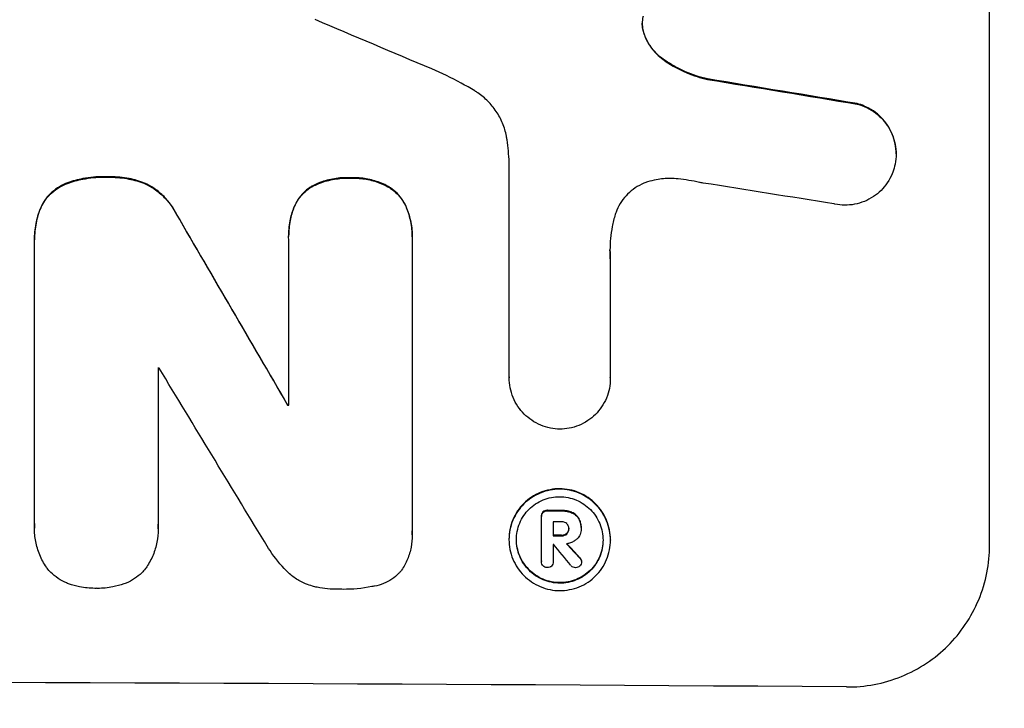
# Model space of a CAD drawing. Units: millimetres. Extents: x -6040 to 4782, y -7109 to 4597.
# Drawn here: x -3126 to -3023, y -5039 to -4967 of the extents above; entities that cross this region are included whole.
import ezdxf

# ---------------------------------------------------------------- set-up
doc = ezdxf.new("R2010")
doc.units = ezdxf.units.MM
doc.header["$LTSCALE"] = 20
doc.layers.add('2d', color=230, linetype='Continuous')
doc.layers.add('EN-Free_Space_Hatch', color=10, linetype='Continuous')

msp = doc.modelspace()

# ---------------------------------------------------------------- hatches: boundary and pattern name
at = {"layer": 'EN-Free_Space_Hatch'}
h = msp.add_hatch(dxfattribs=at)
h.set_pattern_fill('ANSI31', color=256, scale=100, angle=180, style=0)
edge = h.paths.add_edge_path()
edge.add_arc((-3189, -2770.5), 1000, 90, 180)
edge.add_line((-4189, -2770.5), (-4189, -5133.5))
edge.add_arc((-3230.41, -5150.65), 958.74, 178.97483, 272.47562)
edge.add_arc((-3147.59, -5150.65), 958.74, 267.52438, 361.02517)
edge.add_line((-2189, -5133.5), (-2189, -2770.5))
edge.add_arc((-3189, -2770.5), 1000, 0, 90)

# ---------------------------------------------------------------- linework, layer by layer
at = {"layer": '2d'}
for p, q in [((-3024.43, -5022.3), (-3024.43, -4947.4)), ((-3060.67, -4968.66), (-3060.67, -4968.72)), ((-3058.68, -4971.3), (-3058.68, -4971.35)), ((-3054.02, -4973.37), (-3054.02, -4973.42)), ((-3038.33, -4975.96), (-3038.33, -4976.02)), ((-3074.84, -5004.69), (-3074.84, -4982.13)), ((-3034.24, -4981.22), (-3034.24, -4981.27)), ((-3117.02, -4983.64), (-3117.02, -4983.69)), ((-3091.49, -4983.74), (-3091.49, -4983.8)), ((-3121.19, -4984.28), (-3121.19, -4984.33)), ((-3113.09, -4984.3), (-3113.09, -4984.36)), ((-3095.46, -4984.59), (-3095.46, -4984.64)), ((-3087.58, -4984.63), (-3087.58, -4984.68)), ((-3124, -4986.89), (-3124, -4986.94)), ((-3097.42, -4986.83), (-3097.42, -4986.88)), ((-3085.6, -4986.89), (-3085.6, -4986.94)), ((-3109.78, -4987.49), (-3109.78, -4987.54)), ((-3124.65, -4990.21), (-3124.65, -4990.26)), ((-3097.98, -4989.87), (-3097.98, -4989.92)), ((-3097.97, -5007.6), (-3097.97, -4990.19)), ((-3085.02, -4990.25), (-3085.02, -5020.83)), ((-3085.01, -4989.93), (-3085.01, -4989.98)), ((-3124.65, -5020.08), (-3124.65, -4990.55)), ((-3064.23, -4992.25), (-3064.23, -5004.76)), ((-3111.69, -5003.71), (-3111.69, -5020.13)), ((-3074.84, -5004.69), (-3074.84, -5004.74)), ((-3064.23, -5004.75), (-3064.23, -5004.81)), ((-3098.09, -5007.54), (-3098.09, -5007.59)), ((-3071.46, -5019.24), (-3071.46, -5019.29)), ((-3071.46, -5023.99), (-3071.46, -5019.33)), ((-3071.29, -5018.8), (-3071.29, -5018.85)), ((-3070.82, -5018.63), (-3070.82, -5018.69)), ((-3069.36, -5018.64), (-3069.36, -5018.69)), ((-3068.3, -5018.83), (-3068.3, -5018.88)), ((-3124.66, -5020.43), (-3124.66, -5020.49)), ((-3070.21, -5019.83), (-3070.21, -5021.3)), ((-3067.53, -5019.47), (-3067.53, -5019.53)), ((-3111.67, -5020.56), (-3111.67, -5020.61)), ((-3085.01, -5021.2), (-3085.01, -5021.25)), ((-3069.36, -5021.25), (-3069.36, -5021.31)), ((-3068.8, -5021.06), (-3068.8, -5021.12)), ((-3068.58, -5020.52), (-3068.58, -5020.57)), ((-3067.29, -5020.45), (-3067.29, -5020.5)), ((-3067.29, -5020.57), (-3067.29, -5020.62)), ((-3074.86, -5021.65), (-3074.86, -5021.71)), ((-3070.21, -5022.2), (-3070.21, -5024)), ((-3064.21, -5021.72), (-3064.21, -5021.77)), ((-3071.46, -5023.96), (-3071.46, -5024.01)), ((-3070.21, -5023.98), (-3070.21, -5024.03)), ((-3067.41, -5023.6), (-3067.41, -5023.66)), ((-3067.25, -5023.97), (-3067.25, -5024.02))]:
    msp.add_line(p, q, dxfattribs=at)
for centre, major_axis, ratio, start_param, end_param in [((-3189.09, -4985.21), (1097.81, -459.48), 0.04455, 1.492641, 1.503831), ((-3189.09, -5009.09), (1098.96, -174.29), 0.051055, 1.44128, 1.455684), ((-3189.09, -5020.84), (1097.97, -167.58), 0.051148, 1.443122, 1.455713), ((-3189.09, -4909.19), (1098.71, -1880.86), 0.013322, 1.510698, 1.521371), ((-3189.09, -5061.03), (-1098, 0), 0.052336, 4.641733, 4.641841), ((-3189.09, -4933.66), (1097.7, -1805.11), 0.014136, 1.513291, 1.523383), ((-3189.09, -5064.86), (-1099, 0), 0.052336, 4.629388, 4.629489), ((-3189.09, -5075.82), (-1099, 0), 0.052336, 4.603227, 4.604564), ((-3189.09, -5076.96), (-1098, 0), 0.052336, 4.603127, 4.60391), ((-3189.09, -5078.43), (-1099, 0), 0.052336, 4.603227, 4.60401), ((-3189.09, -5079.33), (-1098, 0), 0.052336, 4.603896, 4.60391), ((-3189.09, -4935.49), (1097.64, -1329.36), 0.02123, 1.48632, 1.488009), ((-3189.09, -4950.73), (1098.63, -1175.65), 0.024414, 1.485975, 1.487227), ((-3189.09, -5094.14), (-1099, 0), 0.052336, 4.575789, 4.848989)]:
    msp.add_ellipse(centre, major_axis=major_axis, ratio=ratio, start_param=start_param, end_param=end_param, dxfattribs=at)
at = {"layer": '2d', "extrusion": (0, 0, -1)}
for centre, major_axis, ratio, start_param, end_param in [((-3189.09, -5009.09), (1097.96, -174.13), 0.051055, 4.827614, 4.842031), ((-3189.09, -4909.19), (1097.71, -1879.14), 0.013322, 4.76188, 4.772563), ((-3189.09, -5064.86), (1098, 0), 0.052336, 4.795365, 4.795466), ((-3189.09, -5075.82), (1098, 0), 0.052336, 4.820312, 4.821651), ((-3189.09, -5078.43), (1098, 0), 0.052336, 4.820868, 4.821651), ((-3189.09, -4950.73), (1097.63, -1174.58), 0.024414, 4.796018, 4.797312)]:
    msp.add_ellipse(centre, major_axis=major_axis, ratio=ratio, start_param=start_param, end_param=end_param, dxfattribs=at)
at = {"layer": '2d'}
for points, knots in [([(-3060.79, -4966.78), (-3060.79, -4966.81), (-3060.8, -4966.84), (-3060.85, -4967.1), (-3060.87, -4967.32), (-3060.87, -4967.54), (-3060.87, -4967.76), (-3060.85, -4967.99), (-3060.77, -4968.39), (-3060.73, -4968.55), (-3060.67, -4968.72)], [-0.752218, -0.752218, -0.752218, -0.752218, -0.6616, -0.6616, 0, 0, 0, 0.660376, 0.660376, 1.151235, 1.151235, 1.151235, 1.151235]), ([(-3060.67, -4968.66), (-3060.73, -4968.5), (-3060.77, -4968.33), (-3060.85, -4967.95), (-3060.87, -4967.73), (-3060.87, -4967.52)], [-1.151234, -1.151234, -1.151234, -1.151234, -0.660377, -0.660377, -0.026349, -0.026349, -0.026349, -0.026349]), ([(-3058.68, -4971.3), (-3058.94, -4971.12), (-3059.18, -4970.91), (-3059.63, -4970.45), (-3059.86, -4970.18), (-3060.26, -4969.58), (-3060.43, -4969.26), (-3060.6, -4968.84), (-3060.64, -4968.75), (-3060.67, -4968.66)], [27.910973, 27.910973, 27.910973, 27.910973, 28.831176, 28.831176, 29.856, 29.856, 30.880823, 30.880823, 31.143865, 31.143865, 31.143865, 31.143865]), ([(-3060.67, -4968.72), (-3060.64, -4968.81), (-3060.6, -4968.89), (-3060.43, -4969.32), (-3060.26, -4969.64), (-3059.86, -4970.23), (-3059.63, -4970.51), (-3059.17, -4970.97), (-3058.93, -4971.17), (-3058.68, -4971.35)], [1.786811, 1.786811, 1.786811, 1.786811, 2.053494, 2.053494, 3.080241, 3.080241, 4.106987, 4.106987, 5.019799, 5.019799, 5.019799, 5.019799]), ([(-3054.02, -4973.37), (-3054.22, -4973.33), (-3054.42, -4973.28), (-3055.4, -4973.01), (-3056.16, -4972.72), (-3057.51, -4972.06), (-3058.11, -4971.7), (-3058.68, -4971.3)], [20.04085, 20.04085, 20.04085, 20.04085, 20.634888, 20.634888, 22.93288, 22.93288, 24.89749, 24.89749, 24.89749, 24.89749]), ([(-3058.68, -4971.35), (-3058.6, -4971.41), (-3058.53, -4971.46), (-3057.75, -4971.99), (-3056.99, -4972.4), (-3055.5, -4973.03), (-3054.76, -4973.26), (-3054.02, -4973.42)], [11.780497, 11.780497, 11.780497, 11.780497, 12.04571, 12.04571, 14.470791, 14.470791, 16.647521, 16.647521, 16.647521, 16.647521]), ([(-3078.44, -4974.64), (-3078.91, -4974.35), (-3079.4, -4974.08), (-3080.89, -4973.27), (-3081.92, -4972.77), (-3082.97, -4972.33)], [140.151651, 140.151651, 140.151651, 140.151651, 141.733596, 141.733596, 144.964198, 144.964198, 144.964198, 144.964198]), ([(-3075.06, -4979.77), (-3075.08, -4979.64), (-3075.1, -4979.51), (-3075.21, -4978.92), (-3075.35, -4978.46), (-3075.71, -4977.59), (-3075.94, -4977.17), (-3076.46, -4976.39), (-3076.75, -4976.03), (-3077.38, -4975.4), (-3077.74, -4975.1), (-3078.23, -4974.77), (-3078.33, -4974.7), (-3078.44, -4974.64)], [22.403188, 22.403188, 22.403188, 22.403188, 22.791062, 22.791062, 24.128418, 24.128418, 25.465774, 25.465774, 26.80313, 26.80313, 28.147853, 28.147853, 28.497923, 28.497923, 28.497923, 28.497923]), ([(-3034.24, -4981.22), (-3034.24, -4980.88), (-3034.27, -4980.53), (-3034.41, -4979.84), (-3034.51, -4979.49), (-3034.79, -4978.83), (-3034.96, -4978.51), (-3035.35, -4977.92), (-3035.58, -4977.65), (-3036.06, -4977.16), (-3036.33, -4976.93), (-3036.92, -4976.53), (-3037.24, -4976.36), (-3037.82, -4976.11), (-3038.07, -4976.03), (-3038.33, -4975.96)], [16.343406, 16.343406, 16.343406, 16.343406, 17.359629, 17.359629, 18.375853, 18.375853, 19.392077, 19.392077, 20.4083, 20.4083, 21.4353, 21.4353, 22.462301, 22.462301, 23.221494, 23.221494, 23.221494, 23.221494]), ([(-3038.33, -4976.02), (-3038.07, -4976.08), (-3037.82, -4976.17), (-3037.24, -4976.41), (-3036.92, -4976.58), (-3036.33, -4976.98), (-3036.06, -4977.21), (-3035.58, -4977.69), (-3035.36, -4977.96), (-3034.96, -4978.55), (-3034.79, -4978.87), (-3034.52, -4979.54), (-3034.41, -4979.89), (-3034.27, -4980.58), (-3034.24, -4980.94), (-3034.24, -4981.61), (-3034.27, -4981.96), (-3034.36, -4982.39), (-3034.37, -4982.46), (-3034.39, -4982.54)], [9.465229, 9.465229, 9.465229, 9.465229, 10.219432, 10.219432, 11.243862, 11.243862, 12.268291, 12.268291, 13.287105, 13.287105, 14.305919, 14.305919, 15.324733, 15.324733, 16.343547, 16.343547, 17.35977, 17.35977, 17.583641, 17.583641, 17.583641, 17.583641]), ([(-3074.84, -4982.13), (-3074.86, -4981.73), (-3074.89, -4981.32), (-3074.96, -4980.54), (-3075.01, -4980.16), (-3075.06, -4979.77)], [86.458175, 86.458175, 86.458175, 86.458175, 87.649926, 87.649926, 88.762888, 88.762888, 88.762888, 88.762888]), ([(-3034.39, -4982.54), (-3034.46, -4982.81), (-3034.55, -4983.08), (-3034.79, -4983.66), (-3034.96, -4983.98), (-3035.36, -4984.56), (-3035.58, -4984.83), (-3036.06, -4985.31), (-3036.33, -4985.53), (-3036.92, -4985.92), (-3037.24, -4986.09), (-3037.9, -4986.36), (-3038.24, -4986.46), (-3038.94, -4986.59), (-3039.29, -4986.62), (-3039.96, -4986.61), (-3040.31, -4986.58), (-3040.7, -4986.5), (-3040.74, -4986.49), (-3040.78, -4986.48)], [17.536676, 17.536676, 17.536676, 17.536676, 18.331905, 18.331905, 19.347988, 19.347988, 20.36407, 20.36407, 21.385754, 21.385754, 22.407438, 22.407438, 23.429122, 23.429122, 24.450805, 24.450805, 25.47213, 25.47213, 25.595535, 25.595535, 25.595535, 25.595535]), ([(-3117.02, -4983.64), (-3117.14, -4983.64), (-3117.27, -4983.63), (-3118.1, -4983.63), (-3118.84, -4983.7), (-3120.11, -4983.94), (-3120.66, -4984.09), (-3121.19, -4984.28)], [50.839997, 50.839997, 50.839997, 50.839997, 51.210254, 51.210254, 53.345866, 53.345866, 54.939125, 54.939125, 54.939125, 54.939125]), ([(-3121.19, -4984.33), (-3120.66, -4984.14), (-3120.11, -4983.99), (-3118.84, -4983.75), (-3118.1, -4983.68), (-3117.27, -4983.69), (-3117.14, -4983.69), (-3117.02, -4983.69)], [13.338054, 13.338054, 13.338054, 13.338054, 14.932215, 14.932215, 17.066831, 17.066831, 17.437087, 17.437087, 17.437087, 17.437087]), ([(-3113.09, -4984.3), (-3113.62, -4984.1), (-3114.17, -4983.94), (-3115.37, -4983.7), (-3116.02, -4983.64), (-3116.77, -4983.64), (-3116.9, -4983.64), (-3117.02, -4983.64)], [41.76408, 41.76408, 41.76408, 41.76408, 43.381523, 43.381523, 45.270419, 45.270419, 45.635991, 45.635991, 45.635991, 45.635991]), ([(-3117.02, -4983.69), (-3116.9, -4983.69), (-3116.77, -4983.69), (-3116.02, -4983.69), (-3115.38, -4983.75), (-3114.18, -4983.99), (-3113.62, -4984.15), (-3113.09, -4984.36)], [14.722004, 14.722004, 14.722004, 14.722004, 15.087574, 15.087574, 16.975254, 16.975254, 18.593787, 18.593787, 18.593787, 18.593787]), ([(-3091.49, -4983.74), (-3091.61, -4983.74), (-3091.73, -4983.74), (-3092.35, -4983.73), (-3092.86, -4983.78), (-3093.88, -4983.97), (-3094.39, -4984.12), (-3095.08, -4984.4), (-3095.27, -4984.49), (-3095.46, -4984.59)], [35.54138, 35.54138, 35.54138, 35.54138, 35.900479, 35.900479, 37.399136, 37.399136, 38.897794, 38.897794, 39.501956, 39.501956, 39.501956, 39.501956]), ([(-3095.46, -4984.64), (-3095.27, -4984.55), (-3095.08, -4984.46), (-3094.39, -4984.18), (-3093.88, -4984.03), (-3092.86, -4983.83), (-3092.35, -4983.78), (-3091.73, -4983.79), (-3091.61, -4983.79), (-3091.49, -4983.8)], [8.363169, 8.363169, 8.363169, 8.363169, 8.967332, 8.967332, 10.466, 10.466, 11.964668, 11.964668, 12.323769, 12.323769, 12.323769, 12.323769]), ([(-3087.58, -4984.63), (-3087.79, -4984.51), (-3088, -4984.41), (-3088.69, -4984.13), (-3089.17, -4983.98), (-3090.14, -4983.79), (-3090.63, -4983.74), (-3091.23, -4983.74), (-3091.36, -4983.74), (-3091.49, -4983.74)], [30.568525, 30.568525, 30.568525, 30.568525, 31.238676, 31.238676, 32.660592, 32.660592, 34.082507, 34.082507, 34.467656, 34.467656, 34.467656, 34.467656]), ([(-3091.49, -4983.8), (-3091.36, -4983.79), (-3091.23, -4983.79), (-3090.63, -4983.79), (-3090.14, -4983.84), (-3089.17, -4984.03), (-3088.69, -4984.18), (-3088, -4984.47), (-3087.79, -4984.57), (-3087.58, -4984.68)], [10.973728, 10.973728, 10.973728, 10.973728, 11.358879, 11.358879, 12.780803, 12.780803, 14.202727, 14.202727, 14.872884, 14.872884, 14.872884, 14.872884]), ([(-3060.32, -4984.18), (-3060.45, -4984.22), (-3060.57, -4984.27), (-3061.02, -4984.45), (-3061.33, -4984.62), (-3061.91, -4985), (-3062.17, -4985.22), (-3062.64, -4985.69), (-3062.86, -4985.95), (-3063.24, -4986.52), (-3063.41, -4986.83), (-3063.6, -4987.29), (-3063.66, -4987.44), (-3063.71, -4987.59)], [25.47697, 25.47697, 25.47697, 25.47697, 25.860645, 25.860645, 26.858642, 26.858642, 27.856639, 27.856639, 28.847034, 28.847034, 29.837429, 29.837429, 30.283957, 30.283957, 30.283957, 30.283957]), ([(-3057.09, -4983.87), (-3057.37, -4983.84), (-3057.65, -4983.82), (-3058.41, -4983.81), (-3058.91, -4983.86), (-3059.71, -4984.01), (-3060.02, -4984.09), (-3060.32, -4984.18)], [34.062696, 34.062696, 34.062696, 34.062696, 34.894721, 34.894721, 36.353869, 36.353869, 37.252181, 37.252181, 37.252181, 37.252181]), ([(-3054.49, -4984.3), (-3054.62, -4984.27), (-3054.75, -4984.25), (-3055.61, -4984.07), (-3056.35, -4983.95), (-3057.09, -4983.87)], [115.426806, 115.426806, 115.426806, 115.426806, 115.79961, 115.79961, 117.967016, 117.967016, 117.967016, 117.967016]), ([(-3121.19, -4984.28), (-3121.25, -4984.3), (-3121.32, -4984.33), (-3121.69, -4984.48), (-3121.98, -4984.63), (-3122.52, -4984.99), (-3122.77, -4985.2), (-3123.21, -4985.63), (-3123.41, -4985.88), (-3123.75, -4986.38), (-3123.89, -4986.63), (-3124, -4986.89)], [23.988393, 23.988393, 23.988393, 23.988393, 24.190058, 24.190058, 25.120866, 25.120866, 26.051674, 26.051674, 26.981418, 26.981418, 27.789535, 27.789535, 27.789535, 27.789535]), ([(-3124, -4986.94), (-3123.89, -4986.68), (-3123.75, -4986.43), (-3123.41, -4985.93), (-3123.21, -4985.69), (-3122.77, -4985.25), (-3122.52, -4985.05), (-3121.98, -4984.69), (-3121.69, -4984.53), (-3121.32, -4984.38), (-3121.25, -4984.35), (-3121.19, -4984.33)], [1.981056, 1.981056, 1.981056, 1.981056, 2.78787, 2.78787, 3.717159, 3.717159, 4.648425, 4.648425, 5.57969, 5.57969, 5.782216, 5.782216, 5.782216, 5.782216]), ([(-3109.78, -4987.49), (-3109.91, -4987.23), (-3110.05, -4986.99), (-3110.47, -4986.37), (-3110.75, -4986.03), (-3111.37, -4985.41), (-3111.72, -4985.12), (-3112.41, -4984.65), (-3112.74, -4984.46), (-3113.09, -4984.3)], [24.036707, 24.036707, 24.036707, 24.036707, 24.845861, 24.845861, 26.152206, 26.152206, 27.46195, 27.46195, 28.542311, 28.542311, 28.542311, 28.542311]), ([(-3113.09, -4984.36), (-3112.74, -4984.51), (-3112.41, -4984.7), (-3111.72, -4985.17), (-3111.37, -4985.46), (-3110.76, -4986.08), (-3110.47, -4986.42), (-3110.05, -4987.04), (-3109.91, -4987.29), (-3109.78, -4987.54)], [13.311258, 13.311258, 13.311258, 13.311258, 14.389239, 14.389239, 15.698156, 15.698156, 17.005334, 17.005334, 17.816864, 17.816864, 17.816864, 17.816864]), ([(-3095.46, -4984.59), (-3095.56, -4984.64), (-3095.65, -4984.7), (-3095.99, -4984.93), (-3096.22, -4985.11), (-3096.62, -4985.51), (-3096.81, -4985.74), (-3097.14, -4986.23), (-3097.28, -4986.5), (-3097.41, -4986.79), (-3097.41, -4986.81), (-3097.42, -4986.83)], [22.762149, 22.762149, 22.762149, 22.762149, 23.075182, 23.075182, 23.931294, 23.931294, 24.783909, 24.783909, 25.636523, 25.636523, 25.69213, 25.69213, 25.69213, 25.69213]), ([(-3097.42, -4986.88), (-3097.41, -4986.86), (-3097.41, -4986.85), (-3097.28, -4986.55), (-3097.14, -4986.28), (-3096.81, -4985.79), (-3096.62, -4985.57), (-3096.22, -4985.17), (-3095.99, -4984.98), (-3095.65, -4984.75), (-3095.56, -4984.7), (-3095.46, -4984.64)], [1.649623, 1.649623, 1.649623, 1.649623, 1.705229, 1.705229, 2.557843, 2.557843, 3.410457, 3.410457, 4.266576, 4.266576, 4.579612, 4.579612, 4.579612, 4.579612]), ([(-3085.6, -4986.89), (-3085.6, -4986.88), (-3085.6, -4986.88), (-3085.72, -4986.6), (-3085.87, -4986.32), (-3086.21, -4985.81), (-3086.4, -4985.58), (-3086.81, -4985.17), (-3087.05, -4984.97), (-3087.39, -4984.74), (-3087.49, -4984.68), (-3087.58, -4984.63)], [15.764256, 15.764256, 15.764256, 15.764256, 15.766842, 15.766842, 16.641903, 16.641903, 17.516963, 17.516963, 18.394137, 18.394137, 18.71004, 18.71004, 18.71004, 18.71004]), ([(-3087.58, -4984.68), (-3087.49, -4984.73), (-3087.39, -4984.79), (-3087.05, -4985.03), (-3086.81, -4985.22), (-3086.4, -4985.63), (-3086.21, -4985.87), (-3085.87, -4986.37), (-3085.72, -4986.65), (-3085.6, -4986.94), (-3085.6, -4986.94), (-3085.6, -4986.94)], [9.323445, 9.323445, 9.323445, 9.323445, 9.639348, 9.639348, 10.516527, 10.516527, 11.391589, 11.391589, 12.266651, 12.266651, 12.269239, 12.269239, 12.269239, 12.269239]), ([(-3124, -4986.89), (-3124.22, -4987.41), (-3124.38, -4987.96), (-3124.6, -4989.08), (-3124.65, -4989.65), (-3124.65, -4990.21)], [-3.267007, -3.267007, -3.267007, -3.267007, -1.670616, -1.670616, 0, 0, 0, 0]), ([(-3124.65, -4990.55), (-3124.65, -4990.45), (-3124.65, -4990.36), (-3124.65, -4990.26), (-3124.65, -4989.7), (-3124.6, -4989.13), (-3124.38, -4988.01), (-3124.22, -4987.47), (-3124, -4986.94)], [-0.292179, -0.292179, -0.292179, -0.292179, 0, 0, 0, 1.669759, 1.669759, 3.266904, 3.266904, 3.266904, 3.266904]), ([(-3097.42, -4986.83), (-3097.59, -4987.28), (-3097.73, -4987.75), (-3097.93, -4988.77), (-3097.98, -4989.33), (-3097.98, -4989.87)], [-2.994112, -2.994112, -2.994112, -2.994112, -1.619709, -1.619709, 0, 0, 0, 0]), ([(-3097.97, -4990.19), (-3097.98, -4990.1), (-3097.98, -4990.01), (-3097.98, -4989.92), (-3097.98, -4989.39), (-3097.93, -4988.83), (-3097.73, -4987.8), (-3097.59, -4987.34), (-3097.42, -4986.88)], [-0.262094, -0.262094, -0.262094, -0.262094, 0, 0, 0, 1.618106, 1.618106, 2.99393, 2.99393, 2.99393, 2.99393]), ([(-3085.01, -4989.93), (-3085.01, -4989.41), (-3085.06, -4988.88), (-3085.27, -4987.85), (-3085.41, -4987.36), (-3085.6, -4986.89)], [24.767517, 24.767517, 24.767517, 24.767517, 26.31394, 26.31394, 27.760055, 27.760055, 27.760055, 27.760055]), ([(-3085.6, -4986.94), (-3085.41, -4987.41), (-3085.27, -4987.91), (-3085.06, -4988.93), (-3085.01, -4989.46), (-3085.01, -4990.07), (-3085.02, -4990.16), (-3085.02, -4990.25)], [21.775065, 21.775065, 21.775065, 21.775065, 23.221179, 23.221179, 24.767605, 24.767605, 25.035328, 25.035328, 25.035328, 25.035328]), ([(-3063.71, -4987.59), (-3063.83, -4988.01), (-3063.94, -4988.44), (-3064.19, -4989.69), (-3064.26, -4990.52), (-3064.26, -4991.33), (-3064.26, -4991.65), (-3064.25, -4991.97), (-3064.23, -4992.3)], [-3.666754, -3.666754, -3.666754, -3.666754, -2.413707, -2.413707, 0, 0, 0, 0.961806, 0.961806, 0.961806, 0.961806]), ([(-3069.53, -5010.11), (-3069.85, -5010.11), (-3070.18, -5010.08), (-3070.86, -5009.94), (-3071.2, -5009.84), (-3071.86, -5009.56), (-3072.17, -5009.39), (-3072.76, -5008.99), (-3073.03, -5008.77), (-3073.5, -5008.29), (-3073.73, -5008.02), (-3074.12, -5007.43), (-3074.29, -5007.12), (-3074.56, -5006.46), (-3074.67, -5006.11), (-3074.8, -5005.42), (-3074.84, -5005.07), (-3074.84, -5004.74), (-3074.84, -5004.72), (-3074.84, -5004.71), (-3074.84, -5004.69)], [-8.044351, -8.044351, -8.044351, -8.044351, -7.078048, -7.078048, -6.064919, -6.064919, -5.051791, -5.051791, -4.038662, -4.038662, -3.028996, -3.028996, -2.019331, -2.019331, -1.009665, -1.009665, 0, 0, 0, 0.043565, 0.043565, 0.043565, 0.043565]), ([(-3064.23, -5004.76), (-3064.23, -5004.77), (-3064.23, -5004.79), (-3064.23, -5005.14), (-3064.26, -5005.49), (-3064.39, -5006.18), (-3064.5, -5006.52), (-3064.77, -5007.18), (-3064.94, -5007.49), (-3065.33, -5008.07), (-3065.56, -5008.34), (-3066.03, -5008.81), (-3066.3, -5009.03), (-3066.88, -5009.42), (-3067.2, -5009.59), (-3067.86, -5009.85), (-3068.2, -5009.96), (-3068.88, -5010.08), (-3069.21, -5010.11), (-3069.53, -5010.11)], [16.105136, 16.105136, 16.105136, 16.105136, 16.157481, 16.157481, 17.165666, 17.165666, 18.173852, 18.173852, 19.182037, 19.182037, 20.190223, 20.190223, 21.201955, 21.201955, 22.213688, 22.213688, 23.22542, 23.22542, 24.19191, 24.19191, 24.19191, 24.19191]), ([(-3064.21, -5021.72), (-3064.21, -5021.38), (-3064.24, -5021.04), (-3064.38, -5020.35), (-3064.48, -5020.01), (-3064.75, -5019.35), (-3064.92, -5019.04), (-3065.31, -5018.46), (-3065.53, -5018.19), (-3066, -5017.71), (-3066.27, -5017.49), (-3066.85, -5017.1), (-3067.17, -5016.92), (-3067.82, -5016.65), (-3068.17, -5016.54), (-3068.85, -5016.41), (-3069.2, -5016.37), (-3069.87, -5016.37), (-3070.21, -5016.4), (-3070.9, -5016.53), (-3071.24, -5016.63), (-3071.9, -5016.9), (-3072.21, -5017.06), (-3072.8, -5017.45), (-3073.06, -5017.67), (-3073.54, -5018.14), (-3073.76, -5018.41), (-3074.15, -5018.99), (-3074.32, -5019.3), (-3074.59, -5019.95), (-3074.69, -5020.29), (-3074.82, -5020.98), (-3074.86, -5021.32), (-3074.86, -5021.65)], [16.085325, 16.085325, 16.085325, 16.085325, 17.087372, 17.087372, 18.08942, 18.08942, 19.091468, 19.091468, 20.093516, 20.093516, 21.102363, 21.102363, 22.111211, 22.111211, 23.120058, 23.120058, 24.128905, 24.128905, 25.137335, 25.137335, 26.145764, 26.145764, 27.154194, 27.154194, 28.162624, 28.162624, 29.164629, 29.164629, 30.166635, 30.166635, 31.168641, 31.168641, 32.170646, 32.170646, 32.170646, 32.170646]), ([(-3074.86, -5021.71), (-3074.86, -5021.37), (-3074.82, -5021.03), (-3074.69, -5020.34), (-3074.59, -5020), (-3074.32, -5019.35), (-3074.15, -5019.04), (-3073.76, -5018.46), (-3073.54, -5018.2), (-3073.06, -5017.73), (-3072.8, -5017.51), (-3072.21, -5017.12), (-3071.9, -5016.95), (-3071.24, -5016.68), (-3070.9, -5016.58), (-3070.21, -5016.45), (-3069.87, -5016.42), (-3069.2, -5016.42), (-3068.85, -5016.46), (-3068.17, -5016.6), (-3067.82, -5016.7), (-3067.17, -5016.98), (-3066.85, -5017.15), (-3066.27, -5017.54), (-3066, -5017.77), (-3065.53, -5018.24), (-3065.31, -5018.51), (-3064.92, -5019.09), (-3064.75, -5019.41), (-3064.48, -5020.06), (-3064.38, -5020.4), (-3064.24, -5021.09), (-3064.21, -5021.43), (-3064.21, -5022.1), (-3064.24, -5022.45), (-3064.38, -5023.13), (-3064.48, -5023.47), (-3064.75, -5024.13), (-3064.92, -5024.44), (-3065.31, -5025.02), (-3065.53, -5025.28), (-3066.01, -5025.75), (-3066.27, -5025.97), (-3066.86, -5026.36), (-3067.17, -5026.53), (-3067.83, -5026.79), (-3068.17, -5026.89), (-3068.85, -5027.02), (-3069.2, -5027.05), (-3069.87, -5027.05), (-3070.21, -5027.02), (-3070.9, -5026.88), (-3071.24, -5026.77), (-3071.9, -5026.5), (-3072.21, -5026.33), (-3072.79, -5025.93), (-3073.06, -5025.71), (-3073.53, -5025.24), (-3073.75, -5024.97), (-3074.15, -5024.39), (-3074.31, -5024.07), (-3074.59, -5023.42), (-3074.69, -5023.07), (-3074.82, -5022.39), (-3074.86, -5022.04), (-3074.86, -5021.71)], [0, 0, 0, 0, 1.002005, 1.002005, 2.00401, 2.00401, 3.006015, 3.006015, 4.00802, 4.00802, 5.016461, 5.016461, 6.024902, 6.024902, 7.033343, 7.033343, 8.041783, 8.041783, 9.050643, 9.050643, 10.059502, 10.059502, 11.068362, 11.068362, 12.077221, 12.077221, 13.079268, 13.079268, 14.081315, 14.081315, 15.083363, 15.083363, 16.08541, 16.08541, 17.089097, 17.089097, 18.092783, 18.092783, 19.09647, 19.09647, 20.100157, 20.100157, 21.107377, 21.107377, 22.114598, 22.114598, 23.121818, 23.121818, 24.129038, 24.129038, 25.135981, 25.135981, 26.142924, 26.142924, 27.149866, 27.149866, 28.156809, 28.156809, 29.160312, 29.160312, 30.163816, 30.163816, 31.167319, 31.167319, 32.170823, 32.170823, 32.170823, 32.170823]), ([(-3074.08, -5021.71), (-3074.08, -5022), (-3074.05, -5022.29), (-3073.93, -5022.88), (-3073.85, -5023.17), (-3073.61, -5023.73), (-3073.47, -5024), (-3073.14, -5024.5), (-3072.95, -5024.72), (-3072.54, -5025.13), (-3072.32, -5025.32), (-3071.82, -5025.66), (-3071.55, -5025.8), (-3070.99, -5026.04), (-3070.7, -5026.13), (-3070.11, -5026.24), (-3069.82, -5026.27), (-3069.25, -5026.28), (-3068.95, -5026.25), (-3068.37, -5026.14), (-3068.08, -5026.05), (-3067.52, -5025.83), (-3067.25, -5025.68), (-3066.75, -5025.35), (-3066.52, -5025.16), (-3066.12, -5024.76), (-3065.93, -5024.54), (-3065.6, -5024.04), (-3065.45, -5023.78), (-3065.22, -5023.22), (-3065.13, -5022.93), (-3065.02, -5022.34), (-3064.99, -5022.05), (-3064.99, -5021.48), (-3065.02, -5021.18), (-3065.13, -5020.6), (-3065.22, -5020.31), (-3065.45, -5019.75), (-3065.59, -5019.48), (-3065.93, -5018.98), (-3066.12, -5018.75), (-3066.52, -5018.35), (-3066.75, -5018.16), (-3067.24, -5017.82), (-3067.51, -5017.67), (-3068.07, -5017.44), (-3068.37, -5017.35), (-3068.95, -5017.23), (-3069.25, -5017.2), (-3069.82, -5017.2), (-3070.11, -5017.22), (-3070.7, -5017.33), (-3070.99, -5017.42), (-3071.55, -5017.65), (-3071.82, -5017.79), (-3072.32, -5018.12), (-3072.55, -5018.31), (-3072.95, -5018.71), (-3073.14, -5018.94), (-3073.47, -5019.43), (-3073.62, -5019.7), (-3073.85, -5020.26), (-3073.93, -5020.55), (-3074.05, -5021.13), (-3074.08, -5021.43), (-3074.08, -5021.71)], [0, 0, 0, 0, 0.856811, 0.856811, 1.713621, 1.713621, 2.570432, 2.570432, 3.427243, 3.427243, 4.286996, 4.286996, 5.146749, 5.146749, 6.006502, 6.006502, 6.866255, 6.866255, 7.72621, 7.72621, 8.586166, 8.586166, 9.446121, 9.446121, 10.306077, 10.306077, 11.163021, 11.163021, 12.019965, 12.019965, 12.87691, 12.87691, 13.733854, 13.733854, 14.589407, 14.589407, 15.44496, 15.44496, 16.300514, 16.300514, 17.156067, 17.156067, 18.017413, 18.017413, 18.878759, 18.878759, 19.740105, 19.740105, 20.601451, 20.601451, 21.462492, 21.462492, 22.323533, 22.323533, 23.184574, 23.184574, 24.045615, 24.045615, 24.901138, 24.901138, 25.75666, 25.75666, 26.612183, 26.612183, 27.467705, 27.467705, 27.467705, 27.467705]), ([(-3071.29, -5018.8), (-3071.34, -5018.85), (-3071.38, -5018.92), (-3071.44, -5019.07), (-3071.46, -5019.15), (-3071.46, -5019.24)], [-0.4574306, -0.4574306, -0.4574306, -0.4574306, -0.2448594, -0.2448594, 0, 0, 0, 0]), ([(-3071.46, -5019.33), (-3071.46, -5019.32), (-3071.46, -5019.3), (-3071.46, -5019.29), (-3071.46, -5019.21), (-3071.44, -5019.12), (-3071.38, -5018.97), (-3071.34, -5018.91), (-3071.29, -5018.85)], [-0.039851, -0.039851, -0.039851, -0.039851, 0, 0, 0, 0.2444874, 0.2444874, 0.4574174, 0.4574174, 0.4574174, 0.4574174]), ([(-3070.82, -5018.63), (-3070.83, -5018.63), (-3070.84, -5018.63), (-3070.94, -5018.63), (-3071.02, -5018.65), (-3071.17, -5018.71), (-3071.24, -5018.75), (-3071.29, -5018.8)], [2.8291879, 2.8291879, 2.8291879, 2.8291879, 2.8678597, 2.8678597, 3.1072476, 3.1072476, 3.3285449, 3.3285449, 3.3285449, 3.3285449]), ([(-3071.29, -5018.85), (-3071.24, -5018.8), (-3071.17, -5018.76), (-3071.02, -5018.7), (-3070.94, -5018.68), (-3070.84, -5018.68), (-3070.83, -5018.69), (-3070.82, -5018.69)], [0.4952521, 0.4952521, 0.4952521, 0.4952521, 0.7165514, 0.7165514, 0.9559413, 0.9559413, 0.9946135, 0.9946135, 0.9946135, 0.9946135]), ([(-3068.3, -5018.83), (-3068.44, -5018.77), (-3068.59, -5018.73), (-3068.93, -5018.66), (-3069.11, -5018.64), (-3069.31, -5018.64), (-3069.33, -5018.64), (-3069.36, -5018.64)], [11.680358, 11.680358, 11.680358, 11.680358, 12.125377, 12.125377, 12.653552, 12.653552, 12.729822, 12.729822, 12.729822, 12.729822]), ([(-3069.36, -5018.69), (-3069.33, -5018.69), (-3069.31, -5018.69), (-3069.11, -5018.69), (-3068.92, -5018.71), (-3068.59, -5018.78), (-3068.44, -5018.82), (-3068.3, -5018.88)], [4.141263, 4.141263, 4.141263, 4.141263, 4.217535, 4.217535, 4.746561, 4.746561, 5.190835, 5.190835, 5.190835, 5.190835]), ([(-3067.53, -5019.47), (-3067.6, -5019.36), (-3067.68, -5019.26), (-3067.9, -5019.04), (-3068.07, -5018.92), (-3068.27, -5018.84), (-3068.28, -5018.83), (-3068.3, -5018.83)], [5.2985872, 5.2985872, 5.2985872, 5.2985872, 5.6691581, 5.6691581, 6.2383717, 6.2383717, 6.2811943, 6.2811943, 6.2811943, 6.2811943]), ([(-3068.3, -5018.88), (-3068.28, -5018.88), (-3068.27, -5018.89), (-3068.07, -5018.97), (-3067.9, -5019.09), (-3067.68, -5019.31), (-3067.6, -5019.41), (-3067.53, -5019.53)], [2.7955056, 2.7955056, 2.7955056, 2.7955056, 2.8383294, 2.8383294, 3.4075498, 3.4075498, 3.778119, 3.778119, 3.778119, 3.778119]), ([(-3123.33, -5024.7), (-3123.36, -5024.67), (-3123.38, -5024.64), (-3123.67, -5024.2), (-3123.91, -5023.76), (-3124.28, -5022.86), (-3124.42, -5022.38), (-3124.61, -5021.43), (-3124.66, -5020.95), (-3124.66, -5020.49), (-3124.66, -5020.35), (-3124.65, -5020.22), (-3124.65, -5020.08)], [-4.287809, -4.287809, -4.287809, -4.287809, -4.174676, -4.174676, -2.783117, -2.783117, -1.391559, -1.391559, 0, 0, 0, 0.39844, 0.39844, 0.39844, 0.39844]), ([(-3111.69, -5020.13), (-3111.68, -5020.29), (-3111.67, -5020.45), (-3111.67, -5021.06), (-3111.72, -5021.52), (-3111.9, -5022.43), (-3112.03, -5022.89), (-3112.39, -5023.76), (-3112.62, -5024.17), (-3112.92, -5024.62), (-3112.96, -5024.68), (-3113, -5024.74)], [20.907876, 20.907876, 20.907876, 20.907876, 21.389674, 21.389674, 22.725033, 22.725033, 24.060391, 24.060391, 25.395749, 25.395749, 25.604514, 25.604514, 25.604514, 25.604514]), ([(-3068.8, -5020.03), (-3068.86, -5019.98), (-3068.93, -5019.93), (-3069.11, -5019.86), (-3069.21, -5019.84), (-3069.33, -5019.84), (-3069.34, -5019.84), (-3069.36, -5019.84)], [3.0394514, 3.0394514, 3.0394514, 3.0394514, 3.2767957, 3.2767957, 3.5752568, 3.5752568, 3.6207868, 3.6207868, 3.6207868, 3.6207868]), ([(-3068.58, -5020.57), (-3068.58, -5020.56), (-3068.58, -5020.54), (-3068.58, -5020.44), (-3068.6, -5020.35), (-3068.67, -5020.18), (-3068.72, -5020.11), (-3068.79, -5020.04), (-3068.79, -5020.04), (-3068.8, -5020.03)], [2.011225, 2.011225, 2.011225, 2.011225, 2.0557924, 2.0557924, 2.3119166, 2.3119166, 2.5680409, 2.5680409, 2.5935618, 2.5935618, 2.5935618, 2.5935618]), ([(-3067.29, -5020.45), (-3067.29, -5020.32), (-3067.3, -5020.19), (-3067.35, -5019.92), (-3067.39, -5019.79), (-3067.47, -5019.6), (-3067.5, -5019.54), (-3067.53, -5019.47)], [6.1783147, 6.1783147, 6.1783147, 6.1783147, 6.5638023, 6.5638023, 6.94929, 6.94929, 7.1478132, 7.1478132, 7.1478132, 7.1478132]), ([(-3067.53, -5019.53), (-3067.5, -5019.59), (-3067.47, -5019.65), (-3067.39, -5019.84), (-3067.35, -5019.98), (-3067.3, -5020.24), (-3067.29, -5020.37), (-3067.29, -5020.53), (-3067.29, -5020.55), (-3067.29, -5020.58)], [5.208942, 5.208942, 5.208942, 5.208942, 5.408602, 5.408602, 5.793475, 5.793475, 6.178349, 6.178349, 6.258109, 6.258109, 6.258109, 6.258109]), ([(-3085.02, -5020.83), (-3085.01, -5020.97), (-3085.01, -5021.11), (-3085.01, -5021.66), (-3085.05, -5022.09), (-3085.21, -5022.93), (-3085.34, -5023.35), (-3085.67, -5024.16), (-3085.88, -5024.55), (-3086.15, -5024.95), (-3086.18, -5024.99), (-3086.21, -5025.03)], [19.405851, 19.405851, 19.405851, 19.405851, 19.825526, 19.825526, 21.063308, 21.063308, 22.30109, 22.30109, 23.538871, 23.538871, 23.687934, 23.687934, 23.687934, 23.687934]), ([(-3068.8, -5021.06), (-3068.86, -5021.12), (-3068.94, -5021.16), (-3069.12, -5021.24), (-3069.22, -5021.26), (-3069.34, -5021.26), (-3069.35, -5021.25), (-3069.36, -5021.25)], [3.1006119, 3.1006119, 3.1006119, 3.1006119, 3.3455915, 3.3455915, 3.6508399, 3.6508399, 3.6823869, 3.6823869, 3.6823869, 3.6823869]), ([(-3069.36, -5021.31), (-3069.35, -5021.31), (-3069.34, -5021.31), (-3069.22, -5021.31), (-3069.12, -5021.29), (-3068.94, -5021.22), (-3068.86, -5021.17), (-3068.8, -5021.12)], [1.1853777, 1.1853777, 1.1853777, 1.1853777, 1.216925, 1.216925, 1.5221769, 1.5221769, 1.767158, 1.767158, 1.767158, 1.767158]), ([(-3068.8, -5021.12), (-3068.8, -5021.11), (-3068.8, -5021.11), (-3068.73, -5021.05), (-3068.68, -5020.97), (-3068.6, -5020.79), (-3068.58, -5020.69), (-3068.58, -5020.59), (-3068.58, -5020.58), (-3068.58, -5020.57)], [1.6341435, 1.6341435, 1.6341435, 1.6341435, 1.6413176, 1.6413176, 1.9142406, 1.9142406, 2.1871636, 2.1871636, 2.2155784, 2.2155784, 2.2155784, 2.2155784]), ([(-3068.58, -5020.58), (-3068.59, -5020.66), (-3068.61, -5020.74), (-3068.68, -5020.91), (-3068.73, -5020.99), (-3068.8, -5021.06), (-3068.8, -5021.06), (-3068.8, -5021.06)], [2.2133591, 2.2133591, 2.2133591, 2.2133591, 2.4600735, 2.4600735, 2.7329959, 2.7329959, 2.74017, 2.74017, 2.74017, 2.74017]), ([(-3067.29, -5020.58), (-3067.29, -5020.59), (-3067.29, -5020.61), (-3067.29, -5020.8), (-3067.32, -5020.99), (-3067.47, -5021.34), (-3067.58, -5021.5), (-3067.73, -5021.65), (-3067.76, -5021.68), (-3067.8, -5021.7)], [4.271685, 4.271685, 4.271685, 4.271685, 4.309185, 4.309185, 4.846899, 4.846899, 5.384614, 5.384614, 5.50558, 5.50558, 5.50558, 5.50558]), ([(-3098.22, -5024.97), (-3098.84, -5024.34), (-3099.42, -5023.63), (-3100.14, -5022.55), (-3100.34, -5022.24), (-3100.52, -5021.91)], [79.341184, 79.341184, 79.341184, 79.341184, 81.992971, 81.992971, 83.048528, 83.048528, 83.048528, 83.048528]), ([(-3064.99, -5021.74), (-3064.99, -5022.01), (-3065.02, -5022.3), (-3065.13, -5022.87), (-3065.22, -5023.17), (-3065.45, -5023.72), (-3065.59, -5023.99), (-3065.93, -5024.48), (-3066.12, -5024.71), (-3066.52, -5025.11), (-3066.75, -5025.3), (-3067.24, -5025.63), (-3067.51, -5025.77), (-3068.07, -5026), (-3068.37, -5026.09), (-3068.95, -5026.2), (-3069.25, -5026.22), (-3069.82, -5026.22), (-3070.11, -5026.19), (-3070.7, -5026.07), (-3070.99, -5025.98), (-3071.55, -5025.75), (-3071.82, -5025.6), (-3072.32, -5025.27), (-3072.55, -5025.07), (-3072.95, -5024.67), (-3073.14, -5024.44), (-3073.47, -5023.94), (-3073.62, -5023.68), (-3073.85, -5023.12), (-3073.93, -5022.82), (-3074.05, -5022.25), (-3074.08, -5021.96), (-3074.08, -5021.68)], [13.760124, 13.760124, 13.760124, 13.760124, 14.589332, 14.589332, 15.444886, 15.444886, 16.30044, 16.30044, 17.155994, 17.155994, 18.017329, 18.017329, 18.878665, 18.878665, 19.740001, 19.740001, 20.601337, 20.601337, 21.462368, 21.462368, 22.3234, 22.3234, 23.184431, 23.184431, 24.045462, 24.045462, 24.900985, 24.900985, 25.756508, 25.756508, 26.612032, 26.612032, 27.441233, 27.441233, 27.441233, 27.441233]), ([(-3067.8, -5021.7), (-3067.84, -5021.74), (-3067.89, -5021.78), (-3068.05, -5021.88), (-3068.18, -5021.95), (-3068.43, -5022.06), (-3068.57, -5022.09), (-3068.74, -5022.13), (-3068.78, -5022.13), (-3068.83, -5022.14)], [8.092897, 8.092897, 8.092897, 8.092897, 8.264518, 8.264518, 8.65959, 8.65959, 9.054662, 9.054662, 9.17526, 9.17526, 9.17526, 9.17526]), ([(-3039.43, -5037.16), (-3038.49, -5037.17), (-3037.51, -5037.09), (-3035.57, -5036.72), (-3034.61, -5036.44), (-3032.76, -5035.68), (-3031.87, -5035.21), (-3030.23, -5034.12), (-3029.47, -5033.5), (-3028.14, -5032.18), (-3027.52, -5031.43), (-3026.43, -5029.81), (-3025.95, -5028.93), (-3025.19, -5027.09), (-3024.9, -5026.14), (-3024.52, -5024.21), (-3024.43, -5023.24), (-3024.43, -5022.3)], [-22.717175, -22.717175, -22.717175, -22.717175, -19.861909, -19.861909, -17.006642, -17.006642, -14.151375, -14.151375, -11.296109, -11.296109, -8.472082, -8.472082, -5.648054, -5.648054, -2.824027, -2.824027, 0, 0, 0, 0]), ([(-3071.29, -5024.46), (-3071.34, -5024.4), (-3071.38, -5024.34), (-3071.44, -5024.19), (-3071.46, -5024.1), (-3071.46, -5024.01), (-3071.46, -5024.01), (-3071.46, -5024), (-3071.46, -5023.99)], [-0.4624536, -0.4624536, -0.4624536, -0.4624536, -0.2570487, -0.2570487, 0, 0, 0, 0.0225595, 0.0225595, 0.0225595, 0.0225595]), ([(-3070.84, -5024.64), (-3070.84, -5024.64), (-3070.85, -5024.64), (-3070.94, -5024.64), (-3071.02, -5024.63), (-3071.17, -5024.56), (-3071.24, -5024.52), (-3071.29, -5024.46), (-3071.29, -5024.46), (-3071.29, -5024.46)], [2.7405656, 2.7405656, 2.7405656, 2.7405656, 2.7645335, 2.7645335, 2.9956469, 2.9956469, 3.2267604, 3.2267604, 3.2314088, 3.2314088, 3.2314088, 3.2314088]), ([(-3070.48, -5024.55), (-3070.51, -5024.56), (-3070.54, -5024.58), (-3070.65, -5024.63), (-3070.74, -5024.64), (-3070.83, -5024.64), (-3070.83, -5024.64), (-3070.84, -5024.64)], [2.6460927, 2.6460927, 2.6460927, 2.6460927, 2.7428173, 2.7428173, 2.9926292, 2.9926292, 3.0044735, 3.0044735, 3.0044735, 3.0044735]), ([(-3070.21, -5024), (-3070.21, -5024.01), (-3070.21, -5024.02), (-3070.21, -5024.11), (-3070.23, -5024.2), (-3070.29, -5024.35), (-3070.34, -5024.42), (-3070.42, -5024.5), (-3070.45, -5024.53), (-3070.48, -5024.55)], [1.8581553, 1.8581553, 1.8581553, 1.8581553, 1.8950935, 1.8950935, 2.1312173, 2.1312173, 2.3673412, 2.3673412, 2.477136, 2.477136, 2.477136, 2.477136]), ([(-3067.87, -5024.66), (-3067.87, -5024.66), (-3067.87, -5024.66), (-3067.95, -5024.66), (-3068.04, -5024.64), (-3068.2, -5024.58), (-3068.27, -5024.53), (-3068.33, -5024.46), (-3068.34, -5024.45), (-3068.35, -5024.44)], [2.9024974, 2.9024974, 2.9024974, 2.9024974, 2.904066, 2.904066, 3.1464977, 3.1464977, 3.3889295, 3.3889295, 3.4276784, 3.4276784, 3.4276784, 3.4276784]), ([(-3067.43, -5024.47), (-3067.43, -5024.47), (-3067.44, -5024.48), (-3067.49, -5024.54), (-3067.56, -5024.58), (-3067.71, -5024.64), (-3067.79, -5024.66), (-3067.87, -5024.66)], [2.2879706, 2.2879706, 2.2879706, 2.2879706, 2.3052489, 2.3052489, 2.5362704, 2.5362704, 2.7657972, 2.7657972, 2.7657972, 2.7657972]), ([(-3067.25, -5024.02), (-3067.25, -5024.1), (-3067.26, -5024.19), (-3067.33, -5024.35), (-3067.37, -5024.41), (-3067.43, -5024.47)], [1.9928936, 1.9928936, 1.9928936, 1.9928936, 2.2359896, 2.2359896, 2.4678962, 2.4678962, 2.4678962, 2.4678962]), ([(-3067.25, -5023.97), (-3067.25, -5023.91), (-3067.26, -5023.85), (-3067.31, -5023.72), (-3067.36, -5023.66), (-3067.41, -5023.61), (-3067.41, -5023.61), (-3067.41, -5023.6)], [1.6350429, 1.6350429, 1.6350429, 1.6350429, 1.8150534, 1.8150534, 2.0164082, 2.0164082, 2.030894, 2.030894, 2.030894, 2.030894]), ([(-3067.41, -5023.66), (-3067.41, -5023.66), (-3067.41, -5023.66), (-3067.36, -5023.71), (-3067.31, -5023.77), (-3067.26, -5023.9), (-3067.25, -5023.96), (-3067.25, -5024.02)], [1.1965117, 1.1965117, 1.1965117, 1.1965117, 1.2109976, 1.2109976, 1.4123529, 1.4123529, 1.5923639, 1.5923639, 1.5923639, 1.5923639]), ([(-3121.07, -5026.34), (-3121.15, -5026.31), (-3121.22, -5026.28), (-3121.6, -5026.12), (-3121.9, -5025.96), (-3122.46, -5025.58), (-3122.71, -5025.37), (-3123.08, -5025.01), (-3123.21, -5024.86), (-3123.33, -5024.7)], [24.67174, 24.67174, 24.67174, 24.67174, 24.892582, 24.892582, 25.850855, 25.850855, 26.809129, 26.809129, 27.391418, 27.391418, 27.391418, 27.391418]), ([(-3113, -5024.74), (-3113.13, -5024.9), (-3113.26, -5025.05), (-3113.63, -5025.41), (-3113.88, -5025.61), (-3114.43, -5025.98), (-3114.72, -5026.14), (-3115.11, -5026.3), (-3115.19, -5026.33), (-3115.27, -5026.36)], [18.343228, 18.343228, 18.343228, 18.343228, 18.933984, 18.933984, 19.881462, 19.881462, 20.82894, 20.82894, 21.067482, 21.067482, 21.067482, 21.067482]), ([(-3095.48, -5026.59), (-3095.72, -5026.52), (-3095.96, -5026.44), (-3096.58, -5026.18), (-3096.95, -5025.98), (-3097.62, -5025.53), (-3097.93, -5025.27), (-3098.21, -5024.98), (-3098.22, -5024.98), (-3098.22, -5024.97)], [29.593363, 29.593363, 29.593363, 29.593363, 30.31492, 30.31492, 31.48288, 31.48288, 32.65084, 32.65084, 32.673431, 32.673431, 32.673431, 32.673431]), ([(-3086.21, -5025.03), (-3086.28, -5025.1), (-3086.34, -5025.17), (-3086.63, -5025.46), (-3086.88, -5025.67), (-3087.43, -5026.03), (-3087.72, -5026.18), (-3088.33, -5026.44), (-3088.65, -5026.53), (-3089.03, -5026.6), (-3089.08, -5026.61), (-3089.14, -5026.62)], [18.507657, 18.507657, 18.507657, 18.507657, 18.7951, 18.7951, 19.736285, 19.736285, 20.677469, 20.677469, 21.618654, 21.618654, 21.777593, 21.777593, 21.777593, 21.777593]), ([(-3118.17, -5026.81), (-3118.22, -5026.82), (-3118.27, -5026.82), (-3118.84, -5026.81), (-3119.38, -5026.76), (-3120.31, -5026.58), (-3120.69, -5026.47), (-3121.07, -5026.34)], [37.586507, 37.586507, 37.586507, 37.586507, 37.724017, 37.724017, 39.297304, 39.297304, 40.435727, 40.435727, 40.435727, 40.435727]), ([(-3115.27, -5026.36), (-3115.65, -5026.49), (-3116.04, -5026.59), (-3116.96, -5026.77), (-3117.5, -5026.82), (-3118.08, -5026.82), (-3118.13, -5026.82), (-3118.17, -5026.81)], [34.965334, 34.965334, 34.965334, 34.965334, 36.104394, 36.104394, 37.676306, 37.676306, 37.824653, 37.824653, 37.824653, 37.824653]), ([(-3092.53, -5026.92), (-3092.62, -5026.92), (-3092.71, -5026.92), (-3093.52, -5026.92), (-3094.26, -5026.84), (-3095.16, -5026.67), (-3095.32, -5026.63), (-3095.48, -5026.59)], [51.352742, 51.352742, 51.352742, 51.352742, 51.631237, 51.631237, 53.784303, 53.784303, 54.256047, 54.256047, 54.256047, 54.256047]), ([(-3089.14, -5026.62), (-3089.18, -5026.63), (-3089.22, -5026.63), (-3090.27, -5026.84), (-3091.29, -5026.93), (-3092.36, -5026.92), (-3092.44, -5026.92), (-3092.53, -5026.92)], [67.958733, 67.958733, 67.958733, 67.958733, 68.076278, 68.076278, 71.040353, 71.040353, 71.295202, 71.295202, 71.295202, 71.295202])]:
    msp.add_open_spline(points, degree=3, knots=knots, dxfattribs=at)
for points in [[(-3064.23, -4992.25), (-3064.25, -4991.93), (-3064.26, -4991.61), (-3064.26, -4991.3)], [(-3074.84, -5004.64), (-3074.84, -5004.66), (-3074.84, -5004.67), (-3074.84, -5004.69)], [(-3064.23, -5004.75), (-3064.23, -5004.74), (-3064.23, -5004.72), (-3064.23, -5004.7)], [(-3124.65, -5020.03), (-3124.65, -5020.17), (-3124.66, -5020.3), (-3124.66, -5020.43)], [(-3111.67, -5020.56), (-3111.67, -5020.4), (-3111.68, -5020.24), (-3111.69, -5020.08)], [(-3085.01, -5021.2), (-3085.01, -5021.06), (-3085.01, -5020.91), (-3085.02, -5020.77)], [(-3068.58, -5020.5), (-3068.58, -5020.51), (-3068.58, -5020.51), (-3068.58, -5020.52)], [(-3071.46, -5023.94), (-3071.46, -5023.95), (-3071.46, -5023.95), (-3071.46, -5023.96)], [(-3070.21, -5023.98), (-3070.21, -5023.97), (-3070.21, -5023.96), (-3070.21, -5023.95)]]:
    msp.add_open_spline(points, degree=3, dxfattribs=at)

doc.saveas('drawing.dxf')
